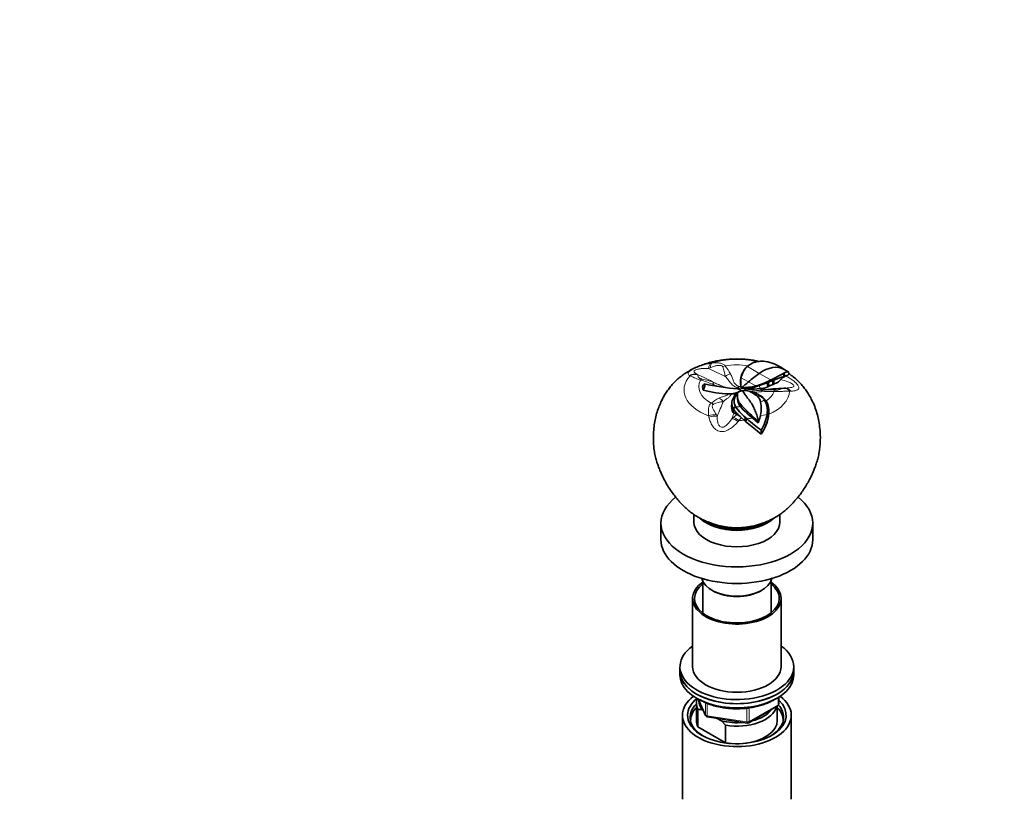
# Model space of a CAD drawing. Units: millimetres. Extents: x 0 to 1478, y 0 to 1758.
# Drawn here: x 0 to 389, y 464 to 772 of the extents above; entities that cross this region are included whole.
import ezdxf
from ezdxf import colors
from ezdxf.entities.mleader import LeaderData, LeaderLine
from ezdxf.math import Vec2, Vec3

# ---------------------------------------------------------------- set-up
doc = ezdxf.new("R2010")
doc.units = ezdxf.units.MM
doc.layers.add('DV5_Défaut', color=7, linetype='Continuous')
doc.layers.add('Défaut', color=7, linetype='Continuous')

# ---------------------------------------------------------------- blocks, each defined once
blk = doc.blocks.new('_DOT')
at = {"color": 0}
blk.add_line((0, 0), (-1, 0), dxfattribs=at)
at = {"color": 0, "const_width": 0.333}
blk.add_lwpolyline([(-0.1665, 0, 1), (0.1665, 0, 1)], format="xyb", close=True, dxfattribs=at)
blk = doc.blocks.new('SE4')
at = {"layer": 'DV5_Défaut', "color": 7, "linetype": 'Continuous', "lineweight": 18}
for p, q in [((272.95, 634.88), (272.35, 634.6)), ((287.75, 635.39), (292.38, 632.63)), ((268.1, 632.14), (268.09, 632.08)), ((285.28, 630.96), (288.14, 629.27)), ((292.38, 632.63), (296.98, 630.06)), ((285.25, 626.92), (283.91, 626.69)), ((286.28, 626.87), (286.28, 626.65)), ((287.98, 626.83), (288.01, 626.47)), ((288.14, 629.27), (290.98, 627.68)), ((292.4, 627.81), (292.74, 626.62)), ((300.91, 630.18), (300.92, 630.18)), ((300.93, 630.2), (300.92, 630.18)), ((300.92, 630.18), (300.92, 630.18)), ((281.17, 624.62), (281.17, 624.55)), ((275.45, 616.23), (275.75, 615.65)), ((281.56, 614.75), (282.08, 615.21)), ((282.08, 615.21), (283.63, 616.41)), ((283.31, 617.12), (283.31, 616.56)), ((285.19, 615.28), (284.38, 614.05)), ((268.26, 503.97), (271.13, 497.78)), ((271.13, 497.78), (271.13, 502.55)), ((271.84, 502.26), (271.84, 497.37)), ((299.85, 501.7), (299.85, 504.57)), ((287.45, 494.96), (287.45, 500.38)), ((288.42, 495.1), (299.85, 501.7)), ((288.42, 500.49), (288.42, 495.1)), ((271.84, 497.37), (287.45, 494.96))]:
    blk.add_line(p, q, dxfattribs=at)
at = {"layer": 'DV5_Défaut', "color": 7, "linetype": 'Continuous', "lineweight": 35}
for p, q in [((288.29, 635.84), (287.75, 635.39)), ((287.96, 635.65), (288.29, 635.84)), ((287.96, 635.65), (288.13, 635.78)), ((288.14, 635.78), (288.48, 635.98)), ((288.89, 636.25), (288.8, 636.19)), ((289.22, 636.47), (289.17, 636.43)), ((302.13, 634.27), (300.63, 635.19)), ((301.9, 632.65), (302.2, 631.49)), ((303.88, 633.31), (302.02, 634.33)), ((302.2, 631.49), (302.05, 631.21)), ((302.13, 632.76), (302.44, 631.54)), ((302.44, 631.54), (302.2, 631.49)), ((302.37, 631.41), (302.86, 631.66)), ((302.44, 631.54), (302.37, 631.41)), ((302.44, 631.54), (302.87, 631.65)), ((302.87, 631.65), (302.92, 631.67)), ((304.13, 632.5), (303.96, 633.24)), ((285.07, 627.63), (285.1, 627.51)), ((285.1, 627.51), (285.25, 626.92)), ((285.27, 626.97), (285.1, 627.51)), ((285.27, 626.83), (285.25, 626.92)), ((285.28, 626.98), (285.28, 626.83)), ((285.28, 626.97), (286.28, 626.87)), ((286.28, 626.87), (287.98, 626.83)), ((294.41, 626.84), (295.76, 627.36)), ((296.04, 629.14), (295.55, 628.95)), ((295.55, 628.95), (295.76, 627.36)), ((296.21, 627.54), (295.76, 627.36)), ((296.04, 629.14), (297.76, 629.84)), ((296.04, 629.14), (296.21, 627.54)), ((296.21, 627.54), (297.78, 628.21)), ((297.67, 630.42), (296.98, 630.06)), ((297.67, 630.42), (297.91, 629.9)), ((297.77, 629.84), (297.79, 628.21)), ((297.89, 630.54), (298.14, 630.01)), ((298.13, 630), (297.91, 629.9)), ((297.91, 629.9), (297.92, 628.27)), ((298.1, 628.37), (297.92, 628.27)), ((298.13, 630), (298.1, 628.37)), ((300.91, 630.18), (300.04, 629.28)), ((300.92, 630.18), (300.91, 630.18)), ((300.92, 630.18), (300.93, 630.2)), ((302.18, 626.81), (302.31, 626.81)), ((302.62, 626.83), (302.31, 626.82)), ((280.28, 624.56), (280.3, 624.56)), ((280.3, 624.56), (281.17, 624.62)), ((280.3, 624.56), (281.17, 624.55)), ((282.89, 624.89), (281.17, 624.62)), ((281.17, 624.55), (281.48, 624.53)), ((283.4, 624.21), (282.49, 623.52)), ((282.49, 623.53), (282.85, 624.19)), ((284.45, 625.42), (282.89, 624.89)), ((283.77, 624.9), (283.65, 624.83)), ((283.75, 624.24), (283.75, 623.73)), ((283.77, 624.51), (283.77, 624.92)), ((283.91, 626.69), (283.85, 626.5)), ((284.31, 626.45), (283.9, 626.5)), ((285.11, 625.95), (285.11, 625.72)), ((285.58, 625.77), (285.85, 625.78)), ((292.5, 623.98), (291.96, 624.25)), ((292.78, 623.84), (294.42, 622.17)), ((292.85, 623.77), (293.58, 623.35)), ((293.58, 623.35), (292.93, 623.69)), ((293.63, 623.31), (292.94, 623.67)), ((292.97, 625.99), (293.18, 626.02)), ((293.45, 626.06), (293.16, 626.03)), ((293.58, 623.35), (293.61, 623.33)), ((293.63, 623.31), (293.61, 623.33)), ((293.63, 623.31), (295.1, 621.79)), ((281.53, 620.99), (281.47, 619.46)), ((281.47, 618.97), (281.48, 619.46)), ((283, 619.58), (282.14, 618.69)), ((283.11, 619.39), (282.25, 618.51)), ((283.11, 619.39), (283.11, 619.48)), ((284.93, 619.51), (284.93, 620.54)), ((295.1, 621.79), (294.26, 622.33)), ((295.24, 621.55), (294.42, 622.09)), ((295.1, 621.79), (295.24, 621.55)), ((282.14, 617.09), (282.07, 617.17)), ((282.25, 618.51), (282.14, 618.69)), ((282.14, 618.69), (282.14, 617.09)), ((282.25, 618.51), (282.26, 617.02)), ((282.44, 616.92), (282.26, 617.02)), ((283.63, 616.41), (283.31, 616.56)), ((286.44, 614.16), (285.19, 615.28)), ((287.13, 615.09), (286.44, 614.16)), ((289.83, 615.01), (289.98, 615.48)), ((296.03, 615.9), (295.45, 616.52)), ((296.09, 616.47), (295.49, 617.07)), ((296.09, 616.47), (296.03, 615.9)), ((286.93, 613.71), (286.44, 614.16)), ((287.61, 614.65), (286.93, 613.71)), ((286.93, 613.71), (288.3, 612.53)), ((287.62, 614.64), (287.63, 614.7)), ((290.88, 610.46), (288.3, 612.53)), ((289.83, 615.01), (291.93, 613.17)), ((291.93, 613.17), (292.13, 613.55)), ((292.17, 613.68), (292.13, 613.55)), ((293.19, 608.62), (290.88, 610.46)), ((293.14, 610.14), (293.17, 610.18)), ((293.14, 610.14), (293.19, 608.62)), ((266.53, 576.9), (266.53, 573.93)), ((300.53, 573.93), (300.53, 576.92)), ((253.53, 573.52), (253.53, 566.99)), ((313.53, 566.99), (313.53, 573.52)), ((270.03, 550.56), (270.03, 538)), ((297.03, 538), (297.03, 550.56)), ((273.63, 546.99), (273.98, 546.78)), ((293.07, 546.78), (293.43, 546.99)), ((266.03, 543.72), (266.03, 516.78)), ((301.03, 516.78), (301.03, 543.72)), ((261.03, 516.78), (261.03, 515.14)), ((261.03, 515.14), (261.03, 513.51)), ((306.03, 515.14), (306.03, 516.78)), ((306.03, 513.51), (306.03, 515.14)), ((267.53, 502.49), (267.53, 495.55)), ((268.17, 504.02), (271.19, 497.51)), ((300.14, 502.11), (300.14, 504.75)), ((268.15, 499.93), (268.15, 492.99)), ((270.24, 499.54), (269.82, 499.79)), ((288.21, 494.65), (299.64, 501.25)), ((299.53, 495.55), (299.53, 501.18)), ((262.03, 497.59), (262.03, 464.38)), ((271.94, 496.94), (287.56, 494.52)), ((277.43, 495.39), (275.78, 496.35)), ((279.1, 493.61), (277.43, 495.39)), ((305.03, 464.38), (305.03, 497.59)), ((268.15, 492.99), (279.1, 486.67)), ((279.1, 486.67), (279.1, 493.61))]:
    blk.add_line(p, q, dxfattribs=at)
at = {"layer": 'DV5_Défaut', "color": 7, "linetype": 'Continuous', "lineweight": 18}
for centre, radius, start, end in [((277.77, 611.93), 25.15, 98.9881, 100.1956), ((263.71, 623.48), 19.47, 27.5658, 38.5658), ((262.69, 627.79), 4.55, 59.0528, 61.7517), ((259.15, 593.07), 38.27, 67.3733, 74.7822), ((265.33, 606.13), 24.68, 67.6878, 79.8475), ((278.27, 659.78), 32.87, 280.4286, 281.948), ((282.7, 609.73), 14.54, 115.5069, 129.7341), ((288.9, 662.71), 37.54, 271.0904, 276.5152), ((296.39, 588.52), 37.03, 87.1555, 95.0074), ((295.62, 606.16), 20.01, 82.3389, 95.3995), ((305.02, 610.27), 15.34, 90.7862, 92.365), ((279.13, 610.02), 11.5, 94.7752, 114.8015), ((169.93, 595.62), 104.41, 10.9239, 11.2096), ((316.94, 587.08), 42.28, 140.3649, 141.1347)]:
    blk.add_arc(centre, radius, start, end, dxfattribs=at)
at = {"layer": 'DV5_Défaut', "color": 7, "linetype": 'Continuous', "lineweight": 35}
for centre, radius, start, end in [((283.74, 598.86), 39.48, 77.4414, 90.3128), ((293.25, 629.22), 8.33, 129.4575, 191.0053), ((292.87, 629.63), 7.71, 131.609, 170.0023), ((291.88, 630.37), 6.58, 117.8616, 124.7485), ((292.21, 630.77), 6.42, 125.6515, 127.7533), ((293.14, 629.45), 8.02, 87.0553, 125.5539), ((293.25, 624.44), 13.03, 86.6753, 88.6793), ((292.07, 620.59), 16.97, 59.6656, 83.4372), ((297.82, 628.97), 12.7, 170.9611, 188.9854), ((418.48, 405.43), 255.38, 117.1624, 118.1782), ((311.39, 600.03), 32.77, 106.297, 113.8664), ((306.66, 625), 7.73, 126.5754, 137.8184), ((305.61, 625.19), 8.32, 114.6963, 116.4723), ((304.84, 627.08), 4.99, 119.6726, 123.9797), ((295.9, 752.37), 126.44, 258.4767, 264.5527), ((292.35, 623.8), 8.92, 155.7485, 161.0888), ((288.35, 640.51), 14.02, 257.3006, 261.5128), ((285.21, 651.48), 24.49, 270.1695, 283.6283), ((287.3, 640.34), 13.52, 272.8772, 292.169), ((284.04, 653.9), 27.13, 284.8204, 298.4992), ((268.7, 698.29), 74.35, 288.5908, 291.1724), ((289.62, 657.64), 31.17, 275.7441, 278.8468), ((314.22, 435.59), 191.6, 93.6239, 96.1365), ((338.59, 554.62), 86.14, 118.1922, 118.3613), ((297.46, 630.72), 0.931, 289.352, 299.0074), ((297.56, 628.86), 0.685, 288.8937, 301.2572), ((325.22, 573.38), 61.31, 114.2545, 116.2537), ((302.43, 636.71), 9.88, 271.0026, 272.8102), ((281.65, 667.75), 43.22, 254.5826, 268.1836), ((281.82, 629.43), 4.91, 266.0919, 296.0294), ((285.19, 622.11), 3.13, 121.2366, 138.4235), ((283.95, 623.33), 3.14, 72.1504, 83.3089), ((286.89, 621.87), 4.05, 67.8674, 104.9704), ((288.98, 644.48), 18.03, 261.4189, 266.9459), ((289.31, 659.36), 32.91, 267.7424, 275.9729), ((286.79, 614.86), 10.79, 56.2685, 80.0896), ((289.1, 620.72), 3.86, 19.8503, 48.997), ((295.62, 606.16), 20.01, 95.3995, 96.1934), ((285.58, 619.34), 4.12, 185.1545, 211.8164), ((285.71, 620.87), 4.18, 172.5632, 211.2994), ((288.65, 622.65), 6.43, 208.5529, 210.4891), ((299.42, 630.36), 19.61, 213.712, 233.0352), ((298.09, 629.36), 17.99, 213.6558, 232.5067), ((337.62, 668.21), 71.06, 222.1418, 227.907), ((311.79, 643.83), 36.23, 222.1562, 232.6876), ((281.95, 618.84), 11.24, 346.128, 16.5106), ((287.57, 617.98), 8.03, 349.8996, 31.4433), ((288.1, 617.74), 8.1, 350.9728, 28.0648), ((289.68, 623.08), 8.72, 211.7088, 223.0401), ((273.03, 593.22), 25.5, 66.2347, 68.3522), ((302.4, 634.65), 25.91, 222.5425, 228.3679), ((280.15, 610), 7.29, 46.305, 61.4734), ((268.79, 594.63), 27.48, 46.7636, 48.1292), ((344.69, 674.07), 80.16, 226.9615, 229.0225), ((273.78, 620.21), 19.51, 340.4531, 347.9767), ((278.76, 618.99), 16.89, 328.541, 351.7815), ((278.97, 618.37), 17.24, 325.5851, 351.7627), ((355.28, 692.01), 102.78, 228.8245, 232.799), ((345.71, 680.23), 87.57, 228.4498, 233.1295), ((267.96, 488.25), 11.68, 80.8446, 89.0703), ((299.14, 502.11), 1, 300, 0), ((272.09, 497.93), 1, 204.8961, 261.206), ((287.71, 495.51), 1, 261.206, 300)]:
    blk.add_arc(centre, radius, start, end, dxfattribs=at)
at = {"layer": 'DV5_Défaut', "color": 7, "linetype": 'Continuous', "lineweight": 18}
for centre, major_axis, ratio, start_param, end_param in [((283.53, 626.1), (-20.88, 0), 0.57735, 4.326843, 5.19496), ((274.3, 632.84), (-0.72, 3.93), 0.468386, 0.147133, 1.024997), ((285.65, 487.58), (-85.84, 148.68), 0.57735, -0.730153, -0.675594), ((274.76, 632.92), (-0.65, 3.95), 0.440585, 0.159242, 0.979668), ((278.93, 632.37), (3.01, 2.64), 0.723627, 1.003762, 1.272732), ((283.53, 627.34), (-15.05, 0), 0.57735, 4.413523, 5.0223), ((283.53, 626.1), (20.88, 0), 0.57735, 2.659022, 4.147762), ((266.64, 628.42), (2.06, 3.43), 0.94065, 0.180003, 1.057867), ((266.79, 628.32), (2.4, 3.2), 0.939143, 0.327236, 1.147662), ((281.4, 485.12), (-85.84, 148.68), 0.57735, -0.730153, -0.675594), ((280.77, 629.72), (-3.36, -2.17), 0.610821, 4.282431, 4.867102), ((283.53, 627.34), (15.05, 0), 0.57735, 2.831682, 3.975102), ((269.17, 626.73), (1.15, 3.83), 0.367758, 0.40298, 0.671949), ((273.12, 625.3), (1.66, 3.64), 0.240009, 0.090684, 0.675355), ((302.4, 622.81), (-0.34, 3.99), 0.72998, 5.423391, 6.243818), ((302.76, 622.84), (0.14, -4), 0.726889, 2.313661, 3.191525), ((275.89, 619.33), (-1.98, 3.48), 0.773873, 4.898007, 5.482678), ((283.53, 627.98), (11.71, 0), 0.57735, -0.785398, -0.659013), ((293.91, 622.09), (0.47, -3.97), 0.167387, 3.118238, 3.702909), ((283.53, 627.34), (15.05, 0), 0.57735, 5.589387, 6.069497), ((283.53, 626.1), (20.88, 0), 0.57735, 5.358499, 6.242157), ((298.26, 622.23), (0.1, 4), 0.045572, 0.345912, 0.614881), ((273.39, 617.64), (-2.65, 3), 0.688686, 5.101645, 5.370614), ((280.62, 486.8), (26.25, 169.67), 0.211325, 0.68716, 0.741719), ((283.53, 628.16), (15.04, 0), 0.57735, 4.684587, 4.805776), ((283.53, 628.16), (15.04, 0), 0.57735, -0.912114, -0.760712), ((273.42, 614.05), (-3.88, -0.96), 0.522507, 4.038212, 4.858638), ((273.52, 613.61), (-3.91, -0.85), 0.502242, 4.000385, 4.878249), ((286.43, 485.9), (26.25, 169.67), 0.211325, 0.721811, 0.741719), ((284.3, 612.36), (-2.97, 2.68), 0.340022, 4.983455, 5.803882), ((283.53, 626.81), (21.37, 0), 0.57735, -1.130765, -0.977406), ((283.97, 611.99), (-3.06, 2.57), 0.329382, 4.967303, 5.845167), ((283.53, 626.1), (20.88, 0), 0.57735, 4.753417, 4.852405), ((283.53, 626.81), (21.37, 0), 0.57735, -1.377681, -1.271585), ((299.14, 502.11), (-0.5, 0.866), 0.57735, 3.141593, 3.926991), ((299.14, 502.11), (-1, 0), 0.57735, 2.356194, 3.141593), ((272.09, 497.93), (-1, 0), 0.57735, 0.261799, 1.308997), ((272.09, 497.93), (0.907, 0.421), 0.788675, 2.790713, 3.141593), ((272.09, 497.93), (0.153, 0.988), 0.211325, 2.202711, 3.141593), ((287.71, 495.51), (-1, 0), 0.57735, 1.308997, 2.356194), ((287.71, 495.51), (0.153, 0.988), 0.211325, 2.202711, 3.141593), ((287.71, 495.51), (-0.5, 0.866), 0.57735, 3.141593, 3.926991)]:
    blk.add_ellipse(centre, major_axis=major_axis, ratio=ratio, start_param=start_param, end_param=end_param, dxfattribs=at)
at = {"layer": 'DV5_Défaut', "color": 7, "linetype": 'Continuous', "lineweight": 35}
for centre, major_axis, ratio, start_param, end_param in [((293.62, 619.53), (-8.51, -14.74), 0.57735, 3.154739, 4.030669), ((295.11, 603.91), (18.65, 32.31), 0.57735, 0.889076, 1.052576), ((283.53, 627.31), (13.53, 0), 0.57735, 3.098484, 3.297487), ((283.53, 646.08), (-12.37, -21.42), 0.57735, 0.885776, 1.052576), ((285.01, 625.06), (-0.24, 1.34), 0.243502, -0.885411, -0.389011), ((283.53, 573.52), (-30, 0), 0.57735, 0, 3.774435), ((283.53, 573.52), (-30, 0), 0.57735, 5.650937, 6.283185), ((283.53, 573.93), (-17, 0), 0.57735, 0, 3.141593), ((283.53, 580.46), (-17, 0), 0.57735, 0.564208, 2.575846), ((283.53, 580.05), (15.75, 0), 0.57735, 3.84614, 3.905397), ((283.53, 580.46), (-16.25, 0), 0.57735, 0.745044, 2.376976), ((283.53, 580.05), (15.75, 0), 0.57735, -0.763804, -0.730801), ((283.53, 580.46), (-15.5, 0), 0.57735, 1.222053, 1.931097), ((283.53, 566.99), (-30, 0), 0.57735, 0, 3.141593), ((283.53, 543.72), (17.5, 0), 0.57735, 2.451879, 6.283185), ((283.53, 543.72), (16.75, 0), 0.57735, 2.508109, 6.283185), ((283.53, 552.7), (14, 0), 0.57735, 3.274021, 6.150757), ((283.53, 543.72), (17.5, 0), 0.57735, 0, 0.689713), ((283.53, 543.72), (16.75, 0), 0.57735, 0, 0.633484), ((283.53, 552.29), (-13.5, 0), 0.57735, 0.785398, 2.356194), ((283.53, 552.29), (-13.5, 0), 0.57735, 0.785398, 2.356194), ((283.53, 516.78), (22.5, 0), 0.57735, 2.461919, 6.283185), ((283.53, 516.78), (22.5, 0), 0.57735, 0, 0.679674), ((283.53, 515.14), (-22.5, 0), 0.57735, 0, 3.141593), ((283.53, 515.14), (22.5, 0), 0.57735, 3.141593, 6.283185), ((283.53, 516.78), (17.5, 0), 0.57735, 3.141593, 6.283185), ((283.53, 513.51), (-22.5, 0), 0.57735, 0, 3.141593), ((283.53, 497.59), (-21.5, 0), 0.57735, 5.634393, 6.283185), ((283.53, 497.59), (-21.5, 0), 0.57735, 0, 3.790385), ((283.53, 497.59), (-19.5, 0), 0.57735, 5.648365, 6.283185), ((283.53, 497.59), (-19.5, 0), 0.57735, 0, 3.6925), ((283.53, 502.49), (16, 0), 0.57735, 2.947956, 3.42163), ((283.53, 503.3), (15, 0), 0.57735, 3.148629, 3.559783), ((283.53, 496.77), (18.5, 0), 0.57735, 2.615677, 3.900316), ((283.53, 495.55), (-18.3, 0), 0.57735, 5.776416, 6.283185), ((283.53, 502.49), (-16, 0), 0.57735, 1.290759, 2.987702), ((283.53, 503.3), (-15, 0), 0.57735, 1.973373, 2.739016), ((283.53, 495.55), (-18.3, 0), 0.57735, 3.104748, 3.648362), ((283.53, 496.77), (18.5, 0), 0.57735, 0, 0.471098), ((283.53, 495.55), (-18.3, 0), 0.57735, 0, 0.036845), ((283.53, 495.55), (16, 0), 0.57735, 3.141593, 3.42163), ((283.53, 503.3), (-15, 0), 0.57735, 1.152606, 1.73749), ((283.53, 495.55), (-16, 0), 0.57735, 1.727547, 3.141593), ((283.53, 496.77), (18.5, 0), 0.57735, 5.524462, 6.283185), ((283.53, 495.55), (-16, 0), 0.57735, 1.290759, 1.414046)]:
    blk.add_ellipse(centre, major_axis=major_axis, ratio=ratio, start_param=start_param, end_param=end_param, dxfattribs=at)
for points, knots in [([(283.53, 638.34), (282.41, 638.32), (281.09, 638.29), (278.93, 638.1), (277.09, 637.86), (274.91, 637.46), (272.68, 636.92), (270.45, 636.24), (268.25, 635.41), (266.13, 634.43), (264.15, 633.34), (262.31, 632.14), (260.62, 630.83), (259.07, 629.42), (257.68, 627.93), (256.44, 626.37), (255.34, 624.76), (254.37, 623.09), (253.45, 621.24), (252.57, 619.14), (251.79, 616.76), (251.18, 614.24), (250.76, 611.61), (250.53, 608.89), (250.5, 606.36), (250.63, 603.98), (250.9, 601.78), (251.33, 599.63), (251.9, 597.61), (252.53, 595.77), (253.23, 594.03), (254.06, 592.16), (255.1, 590.07), (256.34, 587.93), (257.64, 585.99), (258.93, 584.29), (260.1, 582.87), (261.14, 581.69), (262.22, 580.53), (263.5, 579.29), (264.98, 578.01), (266.66, 576.77), (268.4, 575.69), (270.22, 574.73), (271.89, 573.99), (273.36, 573.44), (274.5, 573.06), (275.28, 572.82), (275.89, 572.65), (276.76, 572.42), (277.91, 572.17), (279.27, 571.94), (280.64, 571.77), (282.07, 571.66), (282.98, 571.65), (283.53, 571.64)], [0, 0, 0, 0, 0.028518, 0.040541, 0.060427, 0.081148, 0.103042, 0.125483, 0.148221, 0.171122, 0.19411, 0.216156, 0.237766, 0.258894, 0.279141, 0.298465, 0.317026, 0.335093, 0.353246, 0.375183, 0.39931, 0.423568, 0.44821, 0.474103, 0.500593, 0.519657, 0.541249, 0.562965, 0.581631, 0.600213, 0.617839, 0.634972, 0.660089, 0.684627, 0.705236, 0.726407, 0.746076, 0.760092, 0.774476, 0.791383, 0.810423, 0.829408, 0.850429, 0.868832, 0.88733, 0.901726, 0.913241, 0.92204, 0.926797, 0.93362, 0.946549, 0.960519, 0.972348, 0.986038, 1, 1, 1, 1]), ([(283.53, 571.64), (284.43, 571.66), (285.46, 571.68), (287.11, 571.85), (288.4, 572.03), (289.73, 572.29), (290.7, 572.53), (291.32, 572.7), (291.66, 572.79), (292.21, 572.95), (293.09, 573.23), (294.35, 573.67), (295.85, 574.28), (297.54, 575.09), (299.27, 576.05), (300.92, 577.15), (302.44, 578.32), (303.8, 579.52), (305, 580.7), (306.05, 581.84), (307.01, 582.94), (308.08, 584.24), (309.29, 585.82), (310.53, 587.65), (311.75, 589.7), (312.91, 591.95), (313.85, 594.07), (314.63, 596.08), (315.26, 597.96), (315.8, 600.01), (316.21, 602.16), (316.45, 604.35), (316.55, 606.51), (316.52, 608.89), (316.31, 611.55), (315.85, 614.32), (315.19, 616.99), (314.33, 619.55), (313.33, 621.86), (312.27, 623.84), (311.22, 625.52), (310.02, 627.15), (308.66, 628.73), (307.12, 630.24), (305.55, 631.55), (304.55, 632.22), (304.07, 632.54)], [0, 0, 0, 0, 0.029126, 0.040158, 0.058336, 0.076069, 0.08845, 0.093984, 0.098199, 0.103783, 0.116647, 0.132427, 0.151859, 0.174308, 0.198828, 0.22262, 0.245677, 0.267072, 0.287028, 0.305718, 0.323397, 0.343684, 0.369141, 0.395861, 0.422975, 0.454653, 0.487223, 0.508418, 0.532215, 0.557502, 0.583618, 0.610814, 0.635395, 0.660682, 0.695778, 0.730331, 0.760426, 0.793379, 0.826331, 0.849747, 0.873319, 0.897753, 0.923464, 0.950796, 0.979759, 1, 1, 1, 1]), ([(303.91, 633.3), (303.88, 633.31), (303.82, 633.33), (303.68, 633.33), (303.59, 633.32), (303.38, 633.28), (303.26, 633.25), (302.86, 633.11), (302.53, 632.96), (302.13, 632.76)], [0, 0, 0, 0, 0.196898, 0.196898, 0.397674, 0.397674, 0.598449, 0.598449, 1, 1, 1, 1]), ([(302.91, 631.67), (303.55, 631.87), (303.95, 632.13), (304.13, 632.4), (304.14, 632.46), (304.13, 632.51)], [0, 0, 0, 0, 0.731863, 0.731863, 1, 1, 1, 1]), ([(270.16, 626.09), (270.36, 626.28), (270.57, 626.66), (270.81, 627.51), (270.84, 627.93), (270.77, 628.42), (270.68, 628.51), (270.4, 628.32), (270.2, 628.04), (270.01, 627.64)], [0, 0, 0, 0, 0.25, 0.25, 0.5, 0.5, 0.75, 0.75, 1, 1, 1, 1]), ([(281.57, 621.41), (281.63, 621.8), (281.76, 622.12), (282.01, 622.62), (282.1, 622.78), (282.29, 623.14), (282.39, 623.33), (282.49, 623.53)], [0, 0, 0, 0, 0.500338, 0.500338, 0.750507, 0.750507, 1, 1, 1, 1]), ([(283.11, 619.48), (282.8, 619.98), (282.62, 620.49), (282.48, 621.17), (282.46, 621.39), (282.45, 621.81), (282.46, 622.01), (282.5, 622.28), (282.52, 622.38), (282.55, 622.51), (282.57, 622.55), (282.59, 622.64), (282.6, 622.68), (282.63, 622.76), (282.65, 622.8), (282.68, 622.89), (282.69, 622.93), (282.73, 623.01), (282.75, 623.05), (282.78, 623.13), (282.8, 623.17), (282.84, 623.25), (282.86, 623.29), (282.91, 623.37), (282.93, 623.41), (282.97, 623.49), (282.99, 623.54), (283.04, 623.63), (283.06, 623.67), (283.11, 623.75), (283.14, 623.8), (283.19, 623.9), (283.21, 623.94), (283.25, 624.01), (283.26, 624.04), (283.29, 624.09), (283.3, 624.11), (283.34, 624.19), (283.37, 624.24), (283.4, 624.29)], [0, 0, 0, 0, 0.25, 0.25, 0.375, 0.375, 0.5, 0.5, 0.5625, 0.5625, 0.59375, 0.59375, 0.625, 0.625, 0.65625, 0.65625, 0.6875, 0.6875, 0.71875, 0.71875, 0.75, 0.75, 0.78125, 0.78125, 0.8125, 0.8125, 0.84375, 0.84375, 0.875, 0.875, 0.90625, 0.90625, 0.9375, 0.9375, 0.953125, 0.953125, 0.96875, 0.96875, 1, 1, 1, 1]), ([(283.4, 624.29), (283.41, 624.37), (283.43, 624.43), (283.49, 624.54), (283.51, 624.58), (283.55, 624.65), (283.57, 624.68), (283.64, 624.77), (283.69, 624.83), (283.74, 624.88)], [0, 0, 0, 0, 0.361291, 0.361291, 0.541937, 0.541937, 0.722582, 0.722582, 1, 1, 1, 1]), ([(284.93, 620.54), (284.73, 620.77), (284.57, 620.99), (284.37, 621.3), (284.31, 621.4), (284.21, 621.58), (284.17, 621.67), (283.97, 622.1), (283.9, 622.39), (283.84, 622.84), (283.82, 622.99), (283.79, 623.3), (283.78, 623.47), (283.76, 623.83), (283.75, 624.02), (283.75, 624.34), (283.75, 624.45), (283.76, 624.67), (283.76, 624.79), (283.77, 624.92)], [0, 0, 0, 0, 0.125, 0.125, 0.1875, 0.1875, 0.25, 0.25, 0.5, 0.5, 0.625, 0.625, 0.75, 0.75, 0.875, 0.875, 0.9375, 0.9375, 1, 1, 1, 1]), ([(283.77, 624.51), (283.77, 624.45), (283.76, 624.39), (283.76, 624.27), (283.76, 624.2), (283.76, 624.09), (283.76, 624.03), (283.75, 623.95), (283.75, 623.92), (283.75, 623.87), (283.75, 623.84), (283.75, 623.76), (283.75, 623.71), (283.76, 623.64), (283.76, 623.61), (283.76, 623.56), (283.76, 623.53), (283.76, 623.47), (283.76, 623.42), (283.76, 623.36), (283.76, 623.33), (283.77, 623.29), (283.77, 623.26), (283.77, 623.2), (283.77, 623.15), (283.78, 623.09), (283.78, 623.07), (283.78, 623.02), (283.78, 623), (283.79, 622.94), (283.79, 622.9), (283.8, 622.83), (283.8, 622.81), (283.8, 622.76), (283.8, 622.74), (283.81, 622.68), (283.81, 622.63), (283.82, 622.56), (283.82, 622.54), (283.82, 622.5), (283.83, 622.48), (283.83, 622.43), (283.83, 622.41), (283.84, 622.36), (283.84, 622.34), (283.85, 622.27), (283.85, 622.23), (283.87, 622.08), (283.88, 621.99), (283.9, 621.84), (283.91, 621.79), (283.92, 621.69), (283.93, 621.64), (283.95, 621.54), (283.97, 621.49), (283.99, 621.38), (284, 621.33), (284.05, 621.17), (284.08, 621.06), (284.2, 620.72), (284.29, 620.49), (284.56, 620), (284.72, 619.76), (284.93, 619.51)], [0, 0, 0, 0, 0.03125, 0.03125, 0.0625, 0.0625, 0.09375, 0.09375, 0.109375, 0.109375, 0.125, 0.125, 0.15625, 0.15625, 0.171875, 0.171875, 0.1875, 0.1875, 0.21875, 0.21875, 0.234375, 0.234375, 0.25, 0.25, 0.28125, 0.28125, 0.296875, 0.296875, 0.3125, 0.3125, 0.34375, 0.34375, 0.359375, 0.359375, 0.375, 0.375, 0.40625, 0.40625, 0.421875, 0.421875, 0.4375, 0.4375, 0.453125, 0.453125, 0.46875, 0.46875, 0.5, 0.5, 0.5625, 0.5625, 0.59375, 0.59375, 0.625, 0.625, 0.65625, 0.65625, 0.6875, 0.6875, 0.75, 0.75, 0.875, 0.875, 1, 1, 1, 1]), ([(283.77, 624.92), (283.83, 625.02), (283.92, 625.13), (284.14, 625.32), (284.28, 625.4), (284.6, 625.55), (284.77, 625.62), (285.16, 625.72), (285.36, 625.75), (285.58, 625.77)], [0, 0, 0, 0, 0.25, 0.25, 0.5, 0.5, 0.75, 0.75, 1, 1, 1, 1]), ([(285.11, 625.95), (285.06, 625.85), (284.97, 625.75), (284.81, 625.63), (284.77, 625.61), (284.73, 625.58)], [0, 0, 0, 0, 0.753393, 0.753393, 1, 1, 1, 1]), ([(285.85, 625.78), (285.87, 625.75), (285.88, 625.72), (286.21, 625.15), (286.53, 624.62), (287.1, 623.77), (287.35, 623.43), (287.85, 622.8), (288.1, 622.49), (288.55, 621.91), (288.76, 621.62), (289.17, 621.01), (289.38, 620.68), (289.86, 619.84), (290.14, 619.3), (290.68, 618.11), (290.94, 617.47), (291.31, 616.46), (291.43, 616.11), (291.66, 615.38), (291.77, 615.01), (291.98, 614.32), (292.08, 614), (292.17, 613.68)], [0, 0, 0, 0, 0.008364, 0.008364, 0.146863, 0.146863, 0.261425, 0.261425, 0.375986, 0.375986, 0.472558, 0.472558, 0.56913, 0.56913, 0.694974, 0.694974, 0.820818, 0.820818, 0.883899, 0.883899, 0.946981, 0.946981, 1, 1, 1, 1]), ([(291.63, 623.63), (291.44, 623.8), (291.23, 623.96), (290.78, 624.26), (290.53, 624.41), (290, 624.73), (289.71, 624.89), (289.25, 625.15), (289.09, 625.24), (288.76, 625.43), (288.59, 625.53), (288.42, 625.62)], [0, 0, 0, 0, 0.25, 0.25, 0.5, 0.5, 0.75, 0.75, 0.875, 0.875, 1, 1, 1, 1]), ([(282.45, 621.68), (282.45, 621.63), (282.45, 621.51), (282.46, 621.31), (282.49, 621.07), (282.54, 620.8), (282.61, 620.52), (282.71, 620.22), (282.83, 619.91), (282.94, 619.69), (283, 619.58)], [0, 0, 0, 0, 0.071789, 0.191994, 0.317262, 0.446133, 0.578855, 0.715666, 0.856174, 1, 1, 1, 1]), ([(282.26, 617.02), (282.25, 617.02), (282.24, 617.03), (282.23, 617.04), (282.21, 617.04), (282.2, 617.05), (282.19, 617.06), (282.17, 617.07), (282.16, 617.08), (282.14, 617.08)], [0, 0, 0, 0, 0.275907, 0.275907, 0.275907, 0.551815, 0.551815, 0.551815, 1, 1, 1, 1]), ([(268.88, 503.66), (269.2, 503.48), (269.98, 503.05), (271.51, 502.35), (273.41, 501.65), (275.43, 501.08), (277.54, 500.64), (279.72, 500.33), (281.93, 500.16), (284.17, 500.13), (286.39, 500.24), (288.59, 500.49), (290.73, 500.87), (292.79, 501.39), (294.75, 502.04), (296.58, 502.8), (297.92, 503.51), (298.65, 503.95), (298.85, 504.08)], [0, 0, 0, 0, 0.035523, 0.102699, 0.169828, 0.23689, 0.303884, 0.370822, 0.437722, 0.504605, 0.57149, 0.638395, 0.70534, 0.772347, 0.839438, 0.906631, 0.973934, 1, 1, 1, 1])]:
    blk.add_open_spline(points, degree=3, knots=knots, dxfattribs=at)
at = {"layer": 'DV5_Défaut', "color": 7, "linetype": 'Continuous', "lineweight": 18}
for points, knots in [([(264.85, 631.8), (264.63, 631.91), (264.48, 632.05), (264.28, 632.35), (264.22, 632.5), (264.26, 632.85), (264.35, 633.04), (264.81, 633.49), (265.18, 633.76), (266.19, 634.34), (266.82, 634.65), (268.12, 635.21), (268.79, 635.46), (270.12, 635.91), (270.77, 636.09), (272.06, 636.43), (272.7, 636.57), (273.32, 636.68)], [0, 0, 0, 0, 0.125, 0.125, 0.25, 0.25, 0.375, 0.375, 0.5, 0.5, 0.625, 0.625, 0.75, 0.75, 0.875, 0.875, 1, 1, 1, 1]), ([(272.35, 634.6), (271.53, 634.64), (270.69, 634.64), (269.34, 634.53), (268.88, 634.48), (267.93, 634.29), (267.4, 634.13), (266.68, 633.72), (266.59, 633.52), (266.62, 633.18), (266.74, 633.04), (267.19, 632.62), (267.62, 632.38), (268.1, 632.14)], [0, 0, 0, 0, 0.25, 0.25, 0.375, 0.375, 0.5, 0.5, 0.625, 0.625, 0.75, 0.75, 1, 1, 1, 1]), ([(277.99, 635.22), (277.96, 635.3), (277.92, 635.37), (277.81, 635.5), (277.74, 635.56), (277.5, 635.7), (277.28, 635.76), (276.84, 635.81), (276.61, 635.81), (276.15, 635.79), (275.91, 635.76), (275.21, 635.65), (274.74, 635.54), (273.83, 635.25), (273.38, 635.08), (272.95, 634.88)], [0, 0, 0, 0, 0.0625, 0.0625, 0.125, 0.125, 0.25, 0.25, 0.375, 0.375, 0.5, 0.5, 0.75, 0.75, 1, 1, 1, 1]), ([(273.84, 636.77), (274.31, 636.84), (274.79, 636.87), (275.74, 636.86), (276.21, 636.82), (276.91, 636.7), (277.14, 636.65), (277.58, 636.53), (277.79, 636.45), (278.18, 636.27), (278.36, 636.16), (278.68, 635.92), (278.82, 635.77), (278.94, 635.62)], [0, 0, 0, 0, 0.25, 0.25, 0.5, 0.5, 0.625, 0.625, 0.75, 0.75, 0.875, 0.875, 1, 1, 1, 1]), ([(278.95, 631.42), (278.86, 631.77), (278.78, 632.12), (278.64, 632.8), (278.57, 633.13), (278.44, 633.77), (278.37, 634.08), (278.19, 634.67), (278.09, 634.95), (277.99, 635.22)], [0, 0, 0, 0, 0.25, 0.25, 0.5, 0.5, 0.75, 0.75, 1, 1, 1, 1]), ([(269.19, 629.99), (268.93, 630.06), (268.67, 630.14), (268.19, 630.29), (267.96, 630.37), (267.54, 630.54), (267.35, 630.62), (266.98, 630.79), (266.81, 630.88), (266.33, 631.12), (266.05, 631.27), (265.51, 631.51), (265.27, 631.62), (265.03, 631.69)], [0, 0, 0, 0, 0.125, 0.125, 0.25, 0.25, 0.375, 0.375, 0.5, 0.5, 0.75, 0.75, 1, 1, 1, 1]), ([(268.09, 632.08), (268.09, 632.02), (268.09, 631.94), (268.12, 631.72), (268.15, 631.58), (268.25, 631.34), (268.29, 631.26), (268.4, 631.07), (268.48, 630.98), (268.63, 630.84), (268.69, 630.79), (268.83, 630.7), (268.92, 630.65), (269.11, 630.57), (269.21, 630.54), (269.44, 630.47), (269.55, 630.45), (269.68, 630.42)], [0, 0, 0, 0, 0.25, 0.25, 0.5, 0.5, 0.625, 0.625, 0.75, 0.75, 0.8125, 0.8125, 0.875, 0.875, 0.9375, 0.9375, 1, 1, 1, 1]), ([(283.91, 626.69), (283.65, 626.84), (283.4, 627), (282.89, 627.32), (282.64, 627.48), (282.17, 627.81), (281.94, 627.99), (281.51, 628.36), (281.31, 628.56), (280.76, 629.19), (280.44, 629.65), (279.92, 630.33), (279.74, 630.56), (279.36, 631), (279.16, 631.21), (278.95, 631.42)], [0, 0, 0, 0, 0.125, 0.125, 0.25, 0.25, 0.375, 0.375, 0.5, 0.5, 0.75, 0.75, 0.875, 0.875, 1, 1, 1, 1]), ([(280.97, 632.49), (281.11, 632.26), (281.23, 632.03), (281.46, 631.55), (281.56, 631.31), (281.75, 630.82), (281.83, 630.57), (282, 630.08), (282.07, 629.84), (282.25, 629.37), (282.34, 629.14), (282.61, 628.73), (282.77, 628.55), (283.14, 628.2), (283.34, 628.05), (283.77, 627.75), (283.99, 627.6), (284.22, 627.46)], [0, 0, 0, 0, 0.125, 0.125, 0.25, 0.25, 0.375, 0.375, 0.5, 0.5, 0.625, 0.625, 0.75, 0.75, 0.875, 0.875, 1, 1, 1, 1]), ([(302.91, 631.67), (303.48, 631.35), (304.04, 631.02), (305.13, 630.31), (305.66, 629.92), (306.62, 629.12), (307.06, 628.7), (307.73, 627.87), (307.95, 627.48), (308.1, 626.83), (308.02, 626.58), (307.68, 626.2), (307.42, 626.07), (306.8, 625.86), (306.44, 625.78), (305.68, 625.65), (305.27, 625.62), (304.81, 625.61)], [0, 0, 0, 0, 0.125, 0.125, 0.25, 0.25, 0.375, 0.375, 0.5, 0.5, 0.625, 0.625, 0.75, 0.75, 0.875, 0.875, 1, 1, 1, 1]), ([(276.13, 627.48), (275.9, 627.57), (275.66, 627.66), (274.9, 627.95), (274.38, 628.17), (273.87, 628.39)], [0, 0, 0, 0, 0.306469, 0.306469, 1, 1, 1, 1]), ([(274.7, 628.96), (274.96, 628.83), (275.23, 628.71), (275.79, 628.45), (276.07, 628.33), (276.92, 627.96), (277.5, 627.73), (278.36, 627.4), (278.64, 627.29), (278.99, 627.14), (279.06, 627.11), (279.14, 627.08)], [0, 0, 0, 0, 0.189809, 0.189809, 0.379618, 0.379618, 0.759237, 0.759237, 0.949046, 0.949046, 1, 1, 1, 1]), ([(298.29, 626), (298.41, 625.98), (298.53, 625.97), (298.78, 625.96), (298.91, 625.96), (299.27, 625.98), (299.5, 626.02), (299.9, 626.12), (300.08, 626.17), (300.41, 626.28), (300.56, 626.34), (301, 626.5), (301.26, 626.59), (301.74, 626.73), (301.97, 626.78), (302.18, 626.81)], [0, 0, 0, 0, 0.0625, 0.0625, 0.125, 0.125, 0.25, 0.25, 0.375, 0.375, 0.5, 0.5, 0.75, 0.75, 1, 1, 1, 1]), ([(302.98, 626.85), (303.62, 626.89), (304.23, 626.94), (305.15, 627.09), (305.48, 627.17), (306, 627.41), (306.18, 627.61), (305.92, 628.17), (305.52, 628.46), (304.67, 628.94), (304.21, 629.14), (302.81, 629.67), (301.87, 629.94), (300.92, 630.18)], [0, 0, 0, 0, 0.2095969, 0.2095969, 0.3413308, 0.3413308, 0.4730646, 0.4730646, 0.6047985, 0.6047985, 0.7365323, 0.7365323, 1, 1, 1, 1]), ([(276.44, 622.85), (276.74, 623.01), (277.05, 623.14), (277.71, 623.37), (278.05, 623.47), (278.59, 623.63), (278.76, 623.69), (279.12, 623.81), (279.3, 623.88), (279.63, 624.03), (279.78, 624.12), (280.05, 624.33), (280.17, 624.44), (280.28, 624.56)], [0, 0, 0, 0, 0.25, 0.25, 0.5, 0.5, 0.625, 0.625, 0.75, 0.75, 0.875, 0.875, 1, 1, 1, 1]), ([(281.48, 624.53), (281.29, 624.22), (281.07, 623.92), (280.55, 623.36), (280.24, 623.11), (279.61, 622.65), (279.3, 622.43), (278.85, 622.1), (278.7, 621.98), (278.43, 621.74), (278.29, 621.61), (278.17, 621.48)], [0, 0, 0, 0, 0.25, 0.25, 0.5, 0.5, 0.75, 0.75, 0.875, 0.875, 1, 1, 1, 1]), ([(288.37, 625.66), (288.58, 625.67), (288.79, 625.68), (289.74, 625.74), (290.49, 625.77), (291.6, 625.86), (291.97, 625.9), (292.55, 625.96), (292.76, 625.98), (292.97, 626)], [0, 0, 0, 0, 0.135812, 0.135812, 0.620839, 0.620839, 0.863352, 0.863352, 1, 1, 1, 1]), ([(304.38, 625.6), (303.95, 625.63), (303.49, 625.64), (302.56, 625.62), (302.07, 625.59), (301.31, 625.54), (301.04, 625.52), (300.51, 625.49), (300.24, 625.48), (299.68, 625.46), (299.39, 625.46), (298.81, 625.47), (298.52, 625.49), (298.23, 625.5)], [0, 0, 0, 0, 0.25, 0.25, 0.5, 0.5, 0.625, 0.625, 0.75, 0.75, 0.875, 0.875, 1, 1, 1, 1]), ([(272.35, 615.91), (272.32, 616.42), (272.3, 616.9), (272.28, 617.83), (272.29, 618.28), (272.36, 618.92), (272.39, 619.14), (272.49, 619.54), (272.55, 619.74), (272.72, 620.12), (272.82, 620.3), (273.08, 620.63), (273.24, 620.78), (273.41, 620.91)], [0, 0, 0, 0, 0.25, 0.25, 0.5, 0.5, 0.625, 0.625, 0.75, 0.75, 0.875, 0.875, 1, 1, 1, 1]), ([(274.3, 620.46), (274.21, 620.42), (274.13, 620.37), (273.99, 620.25), (273.93, 620.18), (273.81, 619.96), (273.79, 619.78), (273.83, 619.44), (273.89, 619.26), (274.02, 618.9), (274.1, 618.72), (274.37, 618.18), (274.58, 617.81), (275.01, 617.04), (275.23, 616.64), (275.45, 616.23)], [0, 0, 0, 0, 0.0625, 0.0625, 0.125, 0.125, 0.25, 0.25, 0.375, 0.375, 0.5, 0.5, 0.75, 0.75, 1, 1, 1, 1]), ([(284.02, 613.61), (283.6, 613.09), (283.12, 612.6), (282.1, 611.68), (281.56, 611.24), (280.4, 610.45), (279.76, 610.1), (278.41, 609.66), (277.68, 609.57), (276.3, 609.78), (275.67, 610.08), (274.62, 610.91), (274.21, 611.41), (273.51, 612.49), (273.24, 613.05), (272.76, 614.2), (272.57, 614.8), (272.45, 615.4)], [0, 0, 0, 0, 0.125, 0.125, 0.25, 0.25, 0.375, 0.375, 0.5, 0.5, 0.625, 0.625, 0.75, 0.75, 0.875, 0.875, 1, 1, 1, 1]), ([(275.75, 615.65), (275.75, 614.86), (275.8, 614.07), (276.08, 612.91), (276.21, 612.52), (276.65, 611.82), (277, 611.48), (277.97, 611.32), (278.47, 611.52), (279.29, 612.04), (279.63, 612.35), (280.57, 613.33), (281.09, 614.04), (281.56, 614.75)], [0, 0, 0, 0, 0.25, 0.25, 0.375, 0.375, 0.5, 0.5, 0.625, 0.625, 0.75, 0.75, 1, 1, 1, 1])]:
    blk.add_open_spline(points, degree=3, knots=knots, dxfattribs=at)

msp = doc.modelspace()

# ---------------------------------------------------------------- block references
at = {"layer": 'Défaut'}
msp.add_blockref('SE4', (0, 0), dxfattribs=at)

# ---------------------------------------------------------------- leaders
at = {"layer": 'Défaut', "color": 7, "linetype": 'Continuous', "lineweight": 18}
ml = msp.add_multileader_mtext('Standard', dxfattribs=at)
ml.set_content('{\\pxsm0.9;\\fSolid Edge ISO|b1||i0||c0|p34;\\W1.;06/12/2022\\P}', color=256)
ml.set_leader_properties()
ml.set_arrow_properties(name='DOT')
ml.build(insert=Vec2(0, 0))
ml.multileader.update_dxf_attribs({"leader_type": 0, "dogleg_length": 0, "arrow_head_size": 12})
ctx = ml.context
ctx.base_point, ctx.char_height, ctx.arrow_head_size, ctx.landing_gap_size = Vec3(1390.41, 1750.71), 12, 12, 4.2
notes = []
notes.append((ctx, [(0, (0, 0, 0), (0, 0), (1, 0), 1, [])]))
ctx.mtext.insert = Vec3(1392.41, 1756.83)
ml = msp.add_multileader_mtext('Standard', dxfattribs=at)
ml.set_content('{\\pxsm0.9;\\fArial|b1||i0||c0|p34;\\W1.;6532\\P}', color=256)
ml.set_leader_properties()
ml.set_arrow_properties(name='DOT')
ml.build(insert=Vec2(0, 0))
ml.multileader.update_dxf_attribs({"leader_type": 0, "dogleg_length": 0, "arrow_head_size": 12})
ctx = ml.context
ctx.base_point, ctx.char_height, ctx.arrow_head_size, ctx.landing_gap_size = Vec3(24.31, 1749.47), 12, 12, 4.2
notes.append((ctx, [(0, (0, 0, 0), (0, 0), (1, 0), 1, [])]))
ctx.mtext.insert = Vec3(26.31, 1755.57)
for ctx, leaders in notes:
    for number, flags, end, landing, length, lines in leaders:
        leader = LeaderData()
        leader.index, (leader.has_last_leader_line, leader.has_dogleg_vector, leader.attachment_direction) = number, flags
        leader.last_leader_point, leader.dogleg_vector, leader.dogleg_length = Vec3(end), Vec3(landing), length
        for number, points, colour, breaks in lines:
            line = LeaderLine()
            line.index, line.vertices, line.color, line.breaks = number, Vec3.list(points), colors.encode_raw_color(colour), breaks
            leader.lines.append(line)
        ctx.leaders.append(leader)

doc.saveas('drawing.dxf')
